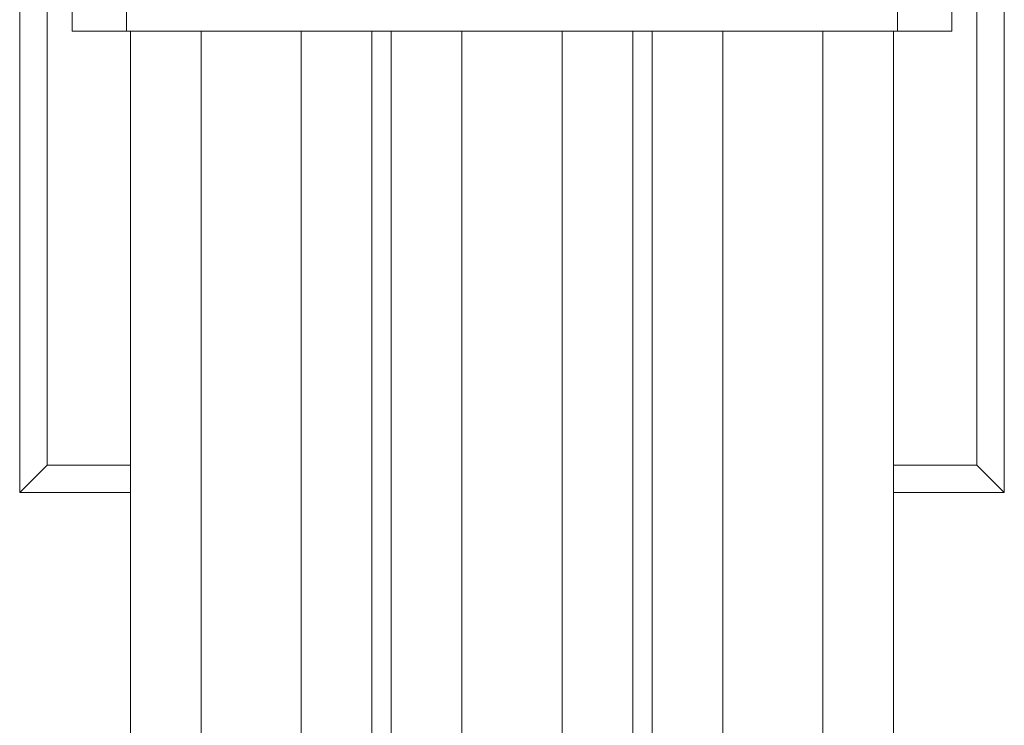
# Model space of a CAD drawing. Units: inches. Extents: x 0 to 4.2, y -18 to 0.
# Drawn here: x 0 to 4.2, y -13 to -10 of the extents above; entities that cross this region are included whole.
import ezdxf

# ---------------------------------------------------------------- set-up
doc = ezdxf.new("R2010")
doc.units = ezdxf.units.IN
doc.header["$MEASUREMENT"] = 0
doc.layers.add('Layer 1', color=7, linetype='Continuous')

# ---------------------------------------------------------------- blocks, each defined once
blk = doc.blocks.new('block 3')
at = {"layer": 'Layer 1', "color": 18, "lineweight": 18, "true_color": 0x010101}
for points in [[(0.4778, -11.9931), (0, -11.9931), (0, -6.0069), (0.4778, -6.0069)], [(3.7722, -11.9931), (4.25, -11.9931), (4.25, -6.0069), (3.7722, -6.0069)], [(0.4778, -11.8746), (0.1184, -11.8746), (0.1184, -6.1234), (0.4778, -6.1234)], [(3.7722, -11.8746), (4.1316, -11.8746), (4.1316, -6.1234), (3.7722, -6.1234)], [(0.2264, -7.9947), (0.2264, -10.0032)], [(0.4611, -7.9947), (0.4611, -10.0032)], [(3.7889, -7.9947), (3.7889, -10.0032)], [(4.0236, -7.9947), (4.0236, -10.0032)], [(2.125, -10.0032), (0.2264, -10.0032)], [(0.4778, -10.0032), (0.4778, -18)], [(0.7831, -10.0032), (0.7831, -18)], [(1.2152, -10.0032), (1.2152, -18)], [(1.5205, -10.0032), (1.5205, -18)], [(1.6036, -10.0032), (1.6036, -18)], [(1.909, -10.0032), (1.909, -18)], [(2.125, -10.0032), (4.0236, -10.0032)], [(2.341, -10.0032), (2.341, -18)], [(2.6464, -10.0032), (2.6464, -18)], [(2.7295, -10.0032), (2.7295, -18)], [(3.0348, -10.0032), (3.0348, -18)], [(3.4669, -10.0032), (3.4669, -18)], [(3.7722, -10.0032), (3.7722, -18)], [(0.1184, -11.8746), (0, -11.9931)], [(4.1316, -11.8746), (4.25, -11.9931)]]:
    blk.add_lwpolyline(points, dxfattribs=at)
blk = doc.blocks.new('block 2')
at = {"layer": 'Layer 1'}
blk.add_blockref('block 3', (0, 0), dxfattribs=at)

msp = doc.modelspace()

# ---------------------------------------------------------------- block references
at = {"layer": 'Layer 1'}
msp.add_blockref('block 2', (0, 0), dxfattribs=at)

doc.saveas('drawing.dxf')
